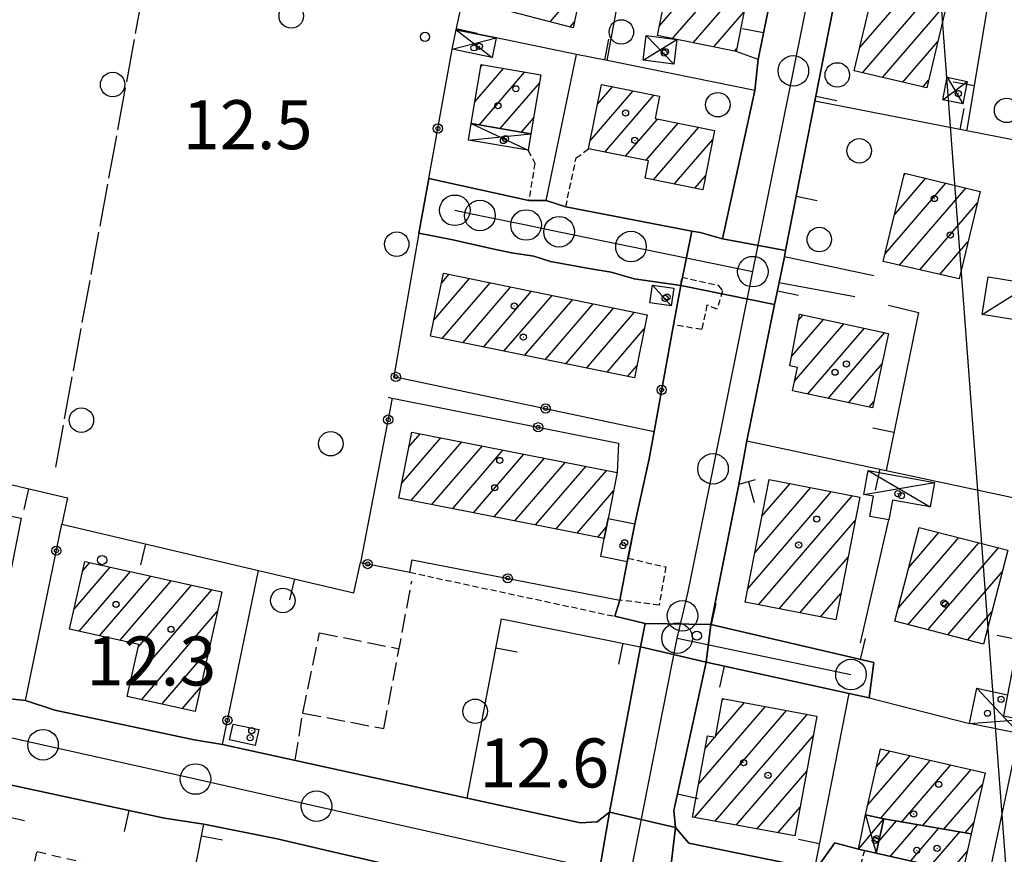
# Model space of a CAD drawing. Extents: x 1737404 to 1741714, y 5042816 to 5045945.
# Drawn here: x 1738522 to 1738682, y 5044425 to 5044562 of the extents above; entities that cross this region are included whole.
import ezdxf

# ---------------------------------------------------------------- set-up
doc = ezdxf.new("R2010")
doc.units = 0
for name, pattern in [('C', [10, 5, 5]), ('L17', [8, 7, -1]), ('L3', [1.5, 1, -0.5]), ('L6', [2.5, 1.5, -1]), ('L9', [4, 3, -1])]:
    doc.linetypes.add(name, pattern=pattern)
for name, color, linetype in [('11B2', 1, 'C'), ('11D4', 1, 'C'), ('16A1', 1, 'C'), ('17A1', 1, 'C'), ('17C3', 1, 'C'), ('17D4', 1, 'C'), ('19A1', 1, 'C'), ('19B2', 1, 'C'), ('1A1', 4, 'C'), ('1AJ36', 1, 'C'), ('1AP41', 7, 'CONTINUOUS'), ('1C3', 1, 'C'), ('1D4', 1, 'C'), ('1G7', 4, 'L6'), ('1U21', 1, 'C'), ('297', 7, 'CONTINUOUS'), ('298', 7, 'CONTINUOUS'), ('2E5', 3, 'C'), ('2L12', 1, 'L3'), ('2Q17', 4, 'L9'), ('3A1', 1, 'C'), ('3B2', 1, 'C'), ('4E5', 2, 'L17'), ('5F6', 1, 'C'), ('9A1', 2, 'C'), ('A2E5', 1, 'C'), ('A2F6', 1, 'C'), ('I2E5', 7, 'CONTINUOUS'), ('N2A1', 2, 'C'), ('N2H8', 2, 'C'), ('N2P16', 2, 'C')]:
    doc.layers.add(name, color=color, linetype=linetype)

# ---------------------------------------------------------------- blocks, each defined once
blk = doc.blocks.new('5F6')
at = {"layer": '5F6'}
blk.add_circle((0, 0), 2, dxfattribs=at)
blk = doc.blocks.new('11D4')
at = {"layer": '11D4'}
for radius in [0.5, 0.01]:
    blk.add_circle((0, 0), radius, dxfattribs=at)
blk = doc.blocks.new('1AJ36')
at = {"layer": '1AJ36'}
for radius in [0.5, 0.01]:
    blk.add_circle((0, 0), radius, dxfattribs=at)
blk = doc.blocks.new('11B2')
at = {"layer": '11B2'}
blk.add_circle((0, 0), 0.75, dxfattribs=at)
blk = doc.blocks.new('N2P16')
at = {"layer": 'N2P16'}
blk.add_circle((0, -0.00928), 2.5, dxfattribs=at)
blk = doc.blocks.new('N2H8')
at = {"layer": 'N2H8'}
blk.add_circle((0, -0.00928), 2.5, dxfattribs=at)
blk = doc.blocks.new('N2A1')
at = {"layer": 'N2A1'}
blk.add_circle((0, -0.00928), 2.5, dxfattribs=at)
blk = doc.blocks.new('19B2')
at = {"layer": '19B2'}
for centre, radius in [((0, 0), 0.75), ((0, -0.02417), 0.32738)]:
    blk.add_circle(centre, radius, dxfattribs=at)
blk = doc.blocks.new('19A1')
at = {"layer": '19A1'}
blk.add_line((0, 0), (0, 3.50512), dxfattribs=at)

msp = doc.modelspace()

# ---------------------------------------------------------------- linework, layer by layer
at = {"layer": '16A1'}
msp.add_line((1738792.219, 5042960.8249), (1738584.49661, 5045734.94002), dxfattribs=at)
at = {"layer": '17A1'}
for p, q in [((1738626.16154, 5044560.67548, -3333), (1738635.79506, 5044571.86961, -3333)), ((1738658.83824, 5044557.04809, -3333), (1738671.59478, 5044571.86972, -3333)), ((1738628.26351, 5044558.5193, -3333), (1738639.1675, 5044571.18849, -3333)), ((1738659.27225, 5044552.95286, -3333), (1738674.88503, 5044571.0942, -3333)), ((1738631.63595, 5044557.83818, -3333), (1738641.13208, 5044568.8716, -3333)), ((1738608.25524, 5044561.25709, -3333), (1738613.51764, 5044567.3714, -3333)), ((1738662.56259, 5044552.17634, -3333), (1738673.08271, 5044564.4006, -3333)), ((1738635.00924, 5044557.15913, -3333), (1738639.92199, 5044562.86718, -3333)), ((1738611.49383, 5044560.42154, -3333), (1738612.2282, 5044561.2748, -3333)), ((1738665.85192, 5044551.39974, -3333), (1738671.58485, 5044558.06074, -3333)), ((1738638.3826, 5044556.47908, -3333), (1738638.71196, 5044556.86177, -3333)), ((1738596.94999, 5044553.93314, -3333), (1738597.22492, 5044554.25258, -3333)), ((1738595.97884, 5044548.20636, -3333), (1738600.67663, 5044553.66464, -3333)), ((1738596.67672, 5044544.41771, -3333), (1738604.12933, 5044553.07678, -3333)), ((1738600.12935, 5044543.83084, -3333), (1738606.52468, 5044551.26148, -3333)), ((1738616.00588, 5044547.8026, -3333), (1738618.45995, 5044550.65394, -3333)), ((1738669.14225, 5044550.62322, -3333), (1738670.08698, 5044551.72088, -3333)), ((1738614.81339, 5044541.81755, -3333), (1738621.83977, 5044549.9814, -3333)), ((1738617.20789, 5044540.00018, -3333), (1738625.2186, 5044549.30878, -3333)), ((1738603.58205, 5044543.24298, -3333), (1738605.55914, 5044545.54013, -3333)), ((1738620.58672, 5044539.32756, -3333), (1738625.80576, 5044545.39149, -3333)), ((1738623.96561, 5044538.65395, -3333), (1738629.18466, 5044544.71787, -3333)), ((1738625.15515, 5044535.43763, -3333), (1738632.56263, 5044544.04318, -3333)), ((1738628.53589, 5044534.76616, -3333), (1738634.82606, 5044542.0746, -3333)), ((1738631.91664, 5044534.09468, -3333), (1738633.63448, 5044536.09062, -3333)), ((1738666.02805, 5044536.15056, -3333), (1738666.31221, 5044536.48072, -3333)), ((1738662.95843, 5044523.38609, -3333), (1738672.87065, 5044534.90294, -3333)), ((1738664.49328, 5044529.76783, -3333), (1738669.59139, 5044535.69233, -3333)), ((1738665.30865, 5044521.51726, -3333), (1738676.14991, 5044534.11355, -3333)), ((1738668.62112, 5044520.76647, -3333), (1738678.04438, 5044531.7152, -3333)), ((1738671.9326, 5044520.01559, -3333), (1738676.51137, 5044525.3356, -3333)), ((1738590.50865, 5044518.59078, -3333), (1738591.75136, 5044520.03467, -3333)), ((1738589.27832, 5044512.56179, -3333), (1738595.11827, 5044519.34712, -3333)), ((1738590.6247, 5044509.5277, -3333), (1738598.48517, 5044518.65957, -3333)), ((1738593.9916, 5044508.84015, -3333), (1738601.852, 5044517.97301, -3333)), ((1738597.3585, 5044508.15259, -3333), (1738605.2189, 5044517.28546, -3333)), ((1738600.72533, 5044507.46604, -3333), (1738608.58573, 5044516.5989, -3333)), ((1738604.09323, 5044506.77856, -3333), (1738611.95263, 5044515.91135, -3333)), ((1738607.46006, 5044506.092, -3333), (1738615.31946, 5044515.22479, -3333)), ((1738610.82696, 5044505.40445, -3333), (1738618.68637, 5044514.53724, -3333)), ((1738614.19379, 5044504.71789, -3333), (1738622.05427, 5044513.84976, -3333)), ((1738647.6936, 5044506.62467, -3333), (1738652.89604, 5044512.6693, -3333)), ((1738648.15621, 5044502.56267, -3333), (1738656.23896, 5044511.95387, -3333)), ((1738648.77822, 5044512.4833, -3333), (1738649.55312, 5044513.38472, -3333)), ((1738617.5607, 5044504.03034, -3333), (1738623.64782, 5044511.10395, -3333)), ((1738650.33291, 5044500.49332, -3333), (1738659.58187, 5044511.23845, -3333)), ((1738653.67583, 5044499.77789, -3333), (1738662.92472, 5044510.52402, -3333)), ((1738620.9276, 5044503.34278, -3333), (1738622.41749, 5044505.07495, -3333)), ((1738657.01775, 5044499.06239, -3333), (1738662.47582, 5044505.40295, -3333)), ((1738660.35974, 5044498.3459, -3333), (1738661.15877, 5044499.27319, -3333)), ((1738584.01781, 5044485.89123, -3333), (1738590.43245, 5044493.34538, -3333)), ((1738585.19186, 5044491.85484, -3333), (1738587.04625, 5044494.00942, -3333)), ((1738585.57546, 5044483.10262, -3333), (1738593.81973, 5044492.68041, -3333)), ((1738588.96174, 5044482.43757, -3333), (1738597.20593, 5044492.01636, -3333)), ((1738592.34801, 5044481.77253, -3333), (1738600.59213, 5044491.35231, -3333)), ((1738595.73329, 5044481.10741, -3333), (1738603.9794, 5044490.68735, -3333)), ((1738599.11957, 5044480.44237, -3333), (1738607.36561, 5044490.0233, -3333)), ((1738602.50584, 5044479.77732, -3333), (1738610.75188, 5044489.35826, -3333)), ((1738605.89205, 5044479.11328, -3333), (1738614.13809, 5044488.69421, -3333)), ((1738609.27832, 5044478.44823, -3333), (1738617.52536, 5044488.02924, -3333)), ((1738644.02537, 5044486.47953, -3333), (1738644.07511, 5044486.53841, -3333)), ((1738612.6636, 5044477.78312, -3333), (1738618.64755, 5044484.73467, -3333)), ((1738640.51876, 5044468.60893, -3333), (1738654.23941, 5044484.55071, -3333)), ((1738641.68727, 5044474.5661, -3333), (1738650.85128, 5044485.21361, -3333)), ((1738642.85578, 5044480.52328, -3333), (1738647.46323, 5044485.87551, -3333)), ((1738642.28398, 5044466.06149, -3333), (1738657.62753, 5044483.88781, -3333)), ((1738645.67211, 5044465.39859, -3333), (1738658.07623, 5044479.81073, -3333)), ((1738616.04988, 5044477.11807, -3333), (1738617.48081, 5044478.78064, -3333)), ((1738665.15309, 5044465.5777, -3333), (1738675.01635, 5044477.03873, -3333)), ((1738666.84563, 5044472.14373, -3333), (1738671.77491, 5044477.87207, -3333)), ((1738666.73656, 5044462.81909, -3333), (1738678.25778, 5044476.20539, -3333)), ((1738669.97615, 5044461.98361, -3333), (1738681.49822, 5044475.37198, -3333)), ((1738649.06023, 5044464.73569, -3333), (1738656.91418, 5044473.86105, -3333)), ((1738530.51642, 5044465.36611, -3333), (1738536.4191, 5044472.22433, -3333)), ((1738531.90727, 5044471.58162, -3333), (1738533.09932, 5044472.96556, -3333)), ((1738531.34991, 5044461.73504, -3333), (1738539.73894, 5044471.48211, -3333)), ((1738534.66976, 5044460.99281, -3333), (1738543.05972, 5044470.74096, -3333)), ((1738673.21474, 5044461.14805, -3333), (1738682.09553, 5044471.46648, -3333)), ((1738537.98953, 5044460.25159, -3333), (1738546.37949, 5044469.99973, -3333)), ((1738539.58079, 5044452.90253, -3333), (1738553.01911, 5044468.51628, -3333)), ((1738540.97356, 5044459.11918, -3333), (1738549.69934, 5044469.25751, -3333)), ((1738652.44828, 5044464.07379, -3333), (1738655.7512, 5044467.91031, -3333)), ((1738541.53152, 5044450.56956, -3333), (1738553.91165, 5044464.95381, -3333)), ((1738676.45426, 5044460.31357, -3333), (1738680.40022, 5044464.89723, -3333)), ((1738544.85037, 5044449.82726, -3333), (1738552.52725, 5044458.74581, -3333)), ((1738548.17022, 5044449.08504, -3333), (1738551.14286, 5044452.5378, -3333)), ((1738632.51064, 5044436.75247, -3333), (1738643.44233, 5044449.4538, -3333)), ((1738635.29836, 5044444.58989, -3333), (1738640.02752, 5044450.08462, -3333)), ((1738636.38384, 5044450.45059, -3333), (1738636.61172, 5044450.71536, -3333)), ((1738631.81818, 5044431.34842, -3333), (1738646.85813, 5044448.82305, -3333)), ((1738635.23305, 5044430.7166, -3333), (1738650.273, 5044448.19124, -3333)), ((1738633.59889, 5044442.61639, -3333), (1738635.17104, 5044444.44196, -3333)), ((1738638.64793, 5044430.08478, -3333), (1738651.25957, 5044444.73909, -3333)), ((1738660.15629, 5044433.3761, -3333), (1738667.07943, 5044441.41888, -3333)), ((1738661.57767, 5044439.62599, -3333), (1738663.7698, 5044442.1719, -3333)), ((1738662.26856, 5044431.22972, -3333), (1738670.38914, 5044440.66487, -3333)), ((1738665.69535, 5044430.61283, -3333), (1738673.69784, 5044439.91078, -3333)), ((1738642.06274, 5044429.45396, -3333), (1738650.1787, 5044438.88375, -3333)), ((1738669.14252, 5044430.01853, -3333), (1738677.00755, 5044439.15676, -3333)), ((1738672.58969, 5044429.42424, -3333), (1738678.8761, 5044436.72938, -3333)), ((1738645.47761, 5044428.82215, -3333), (1738649.09691, 5044433.02734, -3333)), ((1738661.90437, 5044427.33446, -3333), (1738664.8511, 5044430.75821, -3333)), ((1738663.8468, 5044424.99184, -3333), (1738668.29827, 5044430.16391, -3333)), ((1738676.03679, 5044428.83093, -3333), (1738677.45388, 5044430.47742, -3333)), ((1738667.15643, 5044424.23882, -3333), (1738671.74536, 5044429.57061, -3333)), ((1738670.46706, 5044423.48587, -3333), (1738675.19253, 5044428.97631, -3333)), ((1738673.77669, 5044422.73285, -3333), (1738676.37845, 5044425.7547, -3333))]:
    msp.add_line(p, q, dxfattribs=at)
at = {"layer": '17C3'}
for p, q in [((1738678.79952, 5044513.44767, -3333), (1738686.8367, 5044518.49212, -3333)), ((1738624.96621, 5044518.27376, -3333), (1738628.01796, 5044514.87096, -3333)), ((1738620.8688, 5044473.07039, -3333), (1738622.08651, 5044479.30803, -3333))]:
    msp.add_line(p, q, dxfattribs=at)
at = {"layer": '17D4'}
for p, q in [((1738592.24805, 5044556.78014, -3333), (1738599.4585, 5044558.62879, -3333)), ((1738592.89497, 5044559.9665, -3333), (1738598.81926, 5044555.44702, -3333)), ((1738623.96688, 5044559.03394, -3333), (1738628.45394, 5044554.35569, -3333)), ((1738623.44633, 5044555.00362, -3333), (1738628.9753, 5044558.37504, -3333)), ((1738673.11648, 5044552.20446, -3333), (1738675.65663, 5044547.89288, -3333)), ((1738672.3873, 5044548.54963, -3333), (1738676.38581, 5044551.54771, -3333)), ((1738595.37449, 5044544.6391, -3333), (1738604.66267, 5044540.28927, -3333)), ((1738594.91035, 5044541.94479, -3333), (1738605.12803, 5044542.98067, -3333)), ((1738660.21129, 5044487.98036, -3333), (1738670.33673, 5044482.07863, -3333)), ((1738659.47543, 5044484.09337, -3333), (1738671.04141, 5044486.06056, -3333)), ((1738677.93919, 5044452.42904, -3333), (1738684.89365, 5044445.04031, -3333)), ((1738676.7793, 5044446.67809, -3333), (1738685.3569, 5044447.33141, -3333)), ((1738659.79572, 5044431.78967, -3333), (1738661.49518, 5044425.52677, -3333)), ((1738658.64961, 5044426.17614, -3333), (1738662.76128, 5044431.11819, -3333))]:
    msp.add_line(p, q, dxfattribs=at)
at = {"layer": '1A1'}
for points in [[(1738613.67377, 5044568.11216, 17.99), (1738612.01941, 5044560.2864, 17.99), (1738597.53522, 5044564.02351, 17.99), (1738600.9314, 5044577.1544, 17.99), (1738614.54158, 5044574.20126, 17.99), (1738613.67377, 5044568.11216, 17.99)], [(1738641.50338, 5044570.71656, 17.99), (1738638.62495, 5044556.43004, 17.99), (1738628.9753, 5044558.37504, 17.99), (1738625.82475, 5044559.01261, 17.99), (1738628.71215, 5044573.2998, 17.99), (1738641.50338, 5044570.71656, 17.99)], [(1738661.34023, 5044574.28589, 17.35), (1738675.93548, 5044570.84693, 17.35), (1738674.56346, 5044564.68798, 17.35), (1738673.22345, 5044564.99881, 17.35), (1738669.79152, 5044550.47027, 17.35), (1738657.94712, 5044553.26581, 17.35), (1738660.58101, 5044564.44324, 17.35), (1738659.09756, 5044564.79447, 17.35), (1738661.34023, 5044574.28589, 17.35)], [(1738597.01062, 5044554.28868, 17.57), (1738606.75518, 5044552.62958, 17.57), (1738605.12803, 5044542.98067, 17.57), (1738595.37449, 5044544.6391, 17.57), (1738597.01062, 5044554.28868, 17.57)], [(1738616.6458, 5044551.01551, 18.03), (1738626.12667, 5044549.12807, 18.03), (1738625.3975, 5044545.47324, 18.03), (1738635.11695, 5044543.53346, 18.03), (1738633.18605, 5044533.84275, 18.03), (1738623.76253, 5044535.71443, 18.03), (1738624.3311, 5044538.58103, 18.03), (1738614.5559, 5044540.52867, 18.03), (1738616.6458, 5044551.01551, 18.03)], [(1738678.48545, 5044533.55235, 18.5), (1738675.06245, 5044519.30628, 18.5), (1738662.65319, 5044522.1187, 18.5), (1738666.11817, 5044536.52736, 18.5), (1738678.48545, 5044533.55235, 18.5)], [(1738624.12263, 5044513.428, 20.19), (1738622.01929, 5044503.12067, 20.19), (1738588.73758, 5044509.91289, 20.19), (1738590.84092, 5044520.22022, 20.19), (1738624.12263, 5044513.428, 20.19)], [(1738648.96815, 5044513.5094, 17.71), (1738663.54748, 5044510.39014, 17.71), (1738660.93252, 5044498.22332, 17.71), (1738657.39694, 5044498.98048, 17.71), (1738647.82674, 5044501.02971, 17.71), (1738648.64062, 5044504.81223, 17.71), (1738647.40665, 5044505.07283, 17.71), (1738648.96815, 5044513.5094, 17.71)], [(1738585.66918, 5044494.27937, 19.04), (1738619.22506, 5044487.69621, 19.04), (1738617.75297, 5044480.15486, 19.04), (1738617.11046, 5044476.90967, 19.04), (1738583.547, 5044483.50029, 19.04), (1738585.66918, 5044494.27937, 19.04)], [(1738658.82742, 5044483.65374, 17.55), (1738654.90716, 5044463.59302, 17.55), (1738640.10295, 5044466.48785, 17.55), (1738644.03746, 5044486.54562, 17.55), (1738658.82742, 5044483.65374, 17.55)], [(1738521.86926, 5044480.18654, 19.83), (1738517.18471, 5044456.73917, 19.83), (1738504.19573, 5044459.3387, 19.83), (1738508.88049, 5044482.78307, 19.83), (1738521.86926, 5044480.18654, 19.83)], [(1738664.58409, 5044463.37295, 18.71), (1738668.53662, 5044478.70363, 18.71), (1738683.00444, 5044474.98434, 18.71), (1738679.04453, 5044459.64507, 18.71), (1738664.58409, 5044463.37295, 18.71)], [(1738554.62549, 5044468.15721, 21.19), (1738550.26818, 5044448.61636, 21.19), (1738539.17659, 5044451.09522, 21.19), (1738541.07279, 5044459.56185, 21.19), (1738529.78225, 5044462.08598, 21.19), (1738532.25991, 5044473.15341, 21.19), (1738554.62549, 5044468.15721, 21.19)], [(1738651.84409, 5044447.90172, 20.61), (1738648.22637, 5044428.31395, 20.61), (1738631.51824, 5044431.40318, 20.61), (1738633.97981, 5044444.66766, 20.61), (1738635.26773, 5044444.42313, 20.61), (1738636.43883, 5044450.74754, 20.61), (1738651.84409, 5044447.90172, 20.61)], [(1738677.0396, 5044428.65732, 20.63), (1738662.76128, 5044431.11819, 20.63), (1738659.79572, 5044431.78967, 20.63), (1738662.23635, 5044442.5214, 20.63), (1738679.30919, 5044438.63313, 20.63), (1738677.0396, 5044428.65732, 20.63)], [(1738677.0396, 5044428.65732, 19.03), (1738675.59465, 5044422.32042, 19.03), (1738674.7347, 5044422.51476, 19.03), (1738661.49518, 5044425.52677, 19.03), (1738662.76128, 5044431.11819, 19.03), (1738677.0396, 5044428.65732, 19.03)]]:
    msp.add_polyline3d(points, close=True, dxfattribs=at)
at = {"layer": '1AP41'}
for points in [[(1738647.67618, 5044582.02962, 11.965), (1738642.265, 5044555.10808, 11.985), (1738641.67353, 5044550.02949, 11.99), (1738636.44095, 5044525.85209, 12.023), (1738632.75496, 5044526.83666, 12.02), (1738631.43523, 5044527.09084, 12.008), (1738610.8142, 5044531.07442, 12.75), (1738607.62594, 5044532.1083, 12.386), (1738604.76731, 5044532.10183, 12.07), (1738588.44529, 5044535.68627, 12.01), (1738586.82061, 5044526.72751, 12.06), (1738592.39219, 5044525.6595, 12.073), (1738598.85486, 5044524.20893, 12.089), (1738601.96063, 5044523.53994, 12.097), (1738605.61965, 5044523.02268, 12.237), (1738608.31885, 5044522.13169, 12.505), (1738614.91932, 5044520.93012, 12.581), (1738618.2568, 5044520.40784, 12.621), (1738622.01313, 5044519.31421, 12.655), (1738629.60116, 5044518.20966, 12.62), (1738628.42873, 5044511.79589, 12.633), (1738625.25051, 5044494.38812, 12.164), (1738624.43587, 5044489.89253, 12.042), (1738622.08651, 5044479.30803, 11.888), (1738620.98829, 5044473.67102, 11.79), (1738620.8688, 5044473.07039, 11.81), (1738619.65847, 5044466.84132, 12.01), (1738618.83169, 5044464.18203, 12.01), (1738623.76793, 5044463.02733, 12.01), (1738623.0501, 5044459.22091, 12.01), (1738617.94139, 5044432.22376, 12.01), (1738615.95294, 5044430.6408, 12.01), (1738613.2414, 5044430.43776, 12.06), (1738594.72971, 5044434.49707, 12.069), (1738554.75027, 5044443.26783, 12.09), (1738550.10999, 5044444.03253, 12.096), (1738527.36395, 5044448.85985, 11.977), (1738522.56214, 5044450.41573, 11.931), (1738518.50811, 5044450.89138, 11.894)], [(1738646.67388, 5044423.93559, 12.253), (1738630.93526, 5044427.14856, 12.138), (1738628.74859, 5044429.67246, 12.1), (1738628.45083, 5044432.49725, 12.071), (1738633.73881, 5044456.67177, 12.505), (1738657.07662, 5044451.57586, 12.11), (1738660.35027, 5044450.86127, 12.11), (1738661.10915, 5044456.63734, 12.11), (1738634.5362, 5044462.87092, 12.574), (1738639.06975, 5044485.72336, 12.074), (1738639.92533, 5044490.10068, 12.071), (1738640.37716, 5044492.85223, 12.069), (1738644.91629, 5044515.09436, 12.012), (1738645.65069, 5044518.67938, 12.005), (1738646.5271, 5044522.88577, 12.045), (1738646.72467, 5044523.90342, 12.046), (1738651.48835, 5044548.2894, 11.96), (1738657.80579, 5044580.37128, 11.986)], [(1738674.7347, 5044422.51476, 12), (1738661.49518, 5044425.52677, 12.11), (1738659.59834, 5044425.96137, 12.13), (1738658.64961, 5044426.17614, 12.113), (1738654.77332, 5044427.19761, 12.05), (1738651.3856, 5044422.43112, 12.134)]]:
    msp.add_polyline3d(points, dxfattribs=at)
at = {"layer": '1C3'}
for points in [[(1738686.8367, 5044518.49212, 14.632), (1738685.82651, 5044512.30912, 14.632), (1738678.79952, 5044513.44767, 14.632), (1738679.80883, 5044519.64264, 14.632), (1738686.8367, 5044518.49212, 14.632)], [(1738624.96621, 5044518.27376, 15.181), (1738628.44423, 5044517.763, 15.181), (1738628.01796, 5044514.87096, 15.181), (1738624.53987, 5044515.38271, 15.181), (1738624.96621, 5044518.27376, 15.181)], [(1738617.75297, 5044480.15486, 14.781), (1738622.08651, 5044479.30803, 14.781), (1738620.98829, 5044473.67102, 14.781), (1738620.8688, 5044473.07039, 14.781), (1738616.52639, 5044473.92859, 14.781), (1738617.11046, 5044476.90967, 14.781), (1738617.75297, 5044480.15486, 14.781)]]:
    msp.add_polyline3d(points, close=True, dxfattribs=at)
at = {"layer": '1D4'}
for points in [[(1738592.89497, 5044559.9665, 15.12), (1738599.4585, 5044558.62879, 15.12), (1738598.81926, 5044555.44702, 15.12), (1738592.24805, 5044556.78014, 15.12), (1738592.89497, 5044559.9665, 15.12)], [(1738628.9753, 5044558.37504, 14.271), (1738628.45394, 5044554.35569, 14.271), (1738623.44633, 5044555.00362, 14.271), (1738623.96688, 5044559.03394, 14.271), (1738628.9753, 5044558.37504, 14.271)], [(1738673.11648, 5044552.20446, 14.375), (1738676.38581, 5044551.54771, 14.375), (1738675.65663, 5044547.89288, 14.375), (1738672.3873, 5044548.54963, 14.375), (1738673.11648, 5044552.20446, 14.375)], [(1738595.37449, 5044544.6391, 15.545), (1738605.12803, 5044542.98067, 15.545), (1738604.66267, 5044540.28927, 15.545), (1738594.91035, 5044541.94479, 15.545), (1738595.37449, 5044544.6391, 15.545)], [(1738660.21129, 5044487.98036, 14.699), (1738671.04141, 5044486.06056, 14.699), (1738670.33673, 5044482.07863, 14.699), (1738664.17553, 5044483.1727, 14.699), (1738663.60871, 5044479.96125, 14.699), (1738660.50467, 5044480.50001, 14.699), (1738661.09508, 5044483.81151, 14.699), (1738659.47543, 5044484.09337, 14.699), (1738660.21129, 5044487.98036, 14.699)], [(1738677.93919, 5044452.42904, 14.4), (1738682.97842, 5044451.3723, 14.4), (1738682.28644, 5044447.94389, 14.4), (1738685.3569, 5044447.33141, 14.4), (1738684.89365, 5044445.04031, 14.4), (1738676.7793, 5044446.67809, 14.4), (1738677.93919, 5044452.42904, 14.4)], [(1738661.49518, 5044425.52677, 17.046), (1738659.59834, 5044425.96137, 17.046), (1738658.64961, 5044426.17614, 17.046), (1738659.79572, 5044431.78967, 17.046), (1738662.76128, 5044431.11819, 17.046), (1738661.49518, 5044425.52677, 17.046)]]:
    msp.add_polyline3d(points, close=True, dxfattribs=at)
at = {"layer": '1G7'}
msp.add_polyline3d([(1738524.47114, 5044425.76527, 15.004), (1738544.79864, 5044421.00053, 15.004), (1738542.1564, 5044409.72021, 15.004), (1738521.82093, 5044414.48435, 15.004), (1738524.47114, 5044425.76527, 15.004)], close=True, dxfattribs=at)
at = {"layer": '1U21'}
msp.add_polyline3d([(1738556.49084, 5044446.59424, 14.411), (1738560.68059, 5044445.6855, 14.411), (1738560.11569, 5044443.07791, 14.411), (1738555.92593, 5044443.98666, 14.411), (1738556.49084, 5044446.59424, 14.411)], close=True, dxfattribs=at)
at = {"layer": '297'}
for points in [[(1738631.43523, 5044527.09084, 12.008), (1738632.75496, 5044526.83666, 12.02), (1738636.44095, 5044525.85209, 12.023), (1738646.72467, 5044523.90342, 12.046), (1738646.5271, 5044522.88577, 12.045), (1738645.65069, 5044518.67938, 12.005), (1738644.91629, 5044515.09436, 12.012), (1738629.60116, 5044518.20966, 12.62), (1738631.43523, 5044527.09084, 12.008)], [(1738623.76793, 5044463.02733, 12.01), (1738634.5362, 5044462.87092, 12.574), (1738633.73881, 5044456.67177, 12.505), (1738623.0501, 5044459.22091, 12.01), (1738623.76793, 5044463.02733, 12.01)], [(1738617.94139, 5044432.22376, 12.01), (1738628.74859, 5044429.67246, 12.1), (1738626.87045, 5044414.05385, 12.216), (1738626.06983, 5044414.23258, 12.208), (1738625.26914, 5044414.4123, 12.201), (1738615.22385, 5044416.41795, 12.11), (1738617.94139, 5044432.22376, 12.01)]]:
    msp.add_polyline3d(points, close=True, dxfattribs=at)
at = {"layer": '298'}
for points in [[(1738647.67618, 5044582.02962, 11.965), (1738657.80579, 5044580.37128, 11.986), (1738651.48835, 5044548.2894, 11.96), (1738646.72467, 5044523.90342, 12.046), (1738636.44095, 5044525.85209, 12.023), (1738641.67353, 5044550.02949, 11.99), (1738642.265, 5044555.10808, 11.985), (1738647.67618, 5044582.02962, 11.965)], [(1738588.44529, 5044535.68627, 12.01), (1738604.76731, 5044532.10183, 12.07), (1738607.62594, 5044532.1083, 12.386), (1738610.8142, 5044531.07442, 12.75), (1738631.43523, 5044527.09084, 12.008), (1738629.60116, 5044518.20966, 12.62), (1738622.01313, 5044519.31421, 12.655), (1738618.2568, 5044520.40784, 12.621), (1738614.91932, 5044520.93012, 12.581), (1738608.31885, 5044522.13169, 12.505), (1738605.61965, 5044523.02268, 12.237), (1738601.96063, 5044523.53994, 12.097), (1738598.85486, 5044524.20893, 12.089), (1738592.39219, 5044525.6595, 12.073), (1738586.82061, 5044526.72751, 12.06), (1738588.44529, 5044535.68627, 12.01)], [(1738629.60116, 5044518.20966, 12.62), (1738644.91629, 5044515.09436, 12.012), (1738640.37716, 5044492.85223, 12.069), (1738639.92533, 5044490.10068, 12.071), (1738639.06975, 5044485.72336, 12.074), (1738634.5362, 5044462.87092, 12.574), (1738623.76793, 5044463.02733, 12.01), (1738618.83169, 5044464.18203, 12.01), (1738619.65847, 5044466.84132, 12.01), (1738620.8688, 5044473.07039, 11.81), (1738620.98829, 5044473.67102, 11.79), (1738622.08651, 5044479.30803, 11.888), (1738624.43587, 5044489.89253, 12.042), (1738625.25051, 5044494.38812, 12.164), (1738628.42873, 5044511.79589, 12.633), (1738629.60116, 5044518.20966, 12.62)], [(1738634.5362, 5044462.87092, 12.574), (1738661.10915, 5044456.63734, 12.11), (1738660.35027, 5044450.86127, 12.11), (1738657.07662, 5044451.57586, 12.11), (1738633.73881, 5044456.67177, 12.505), (1738634.5362, 5044462.87092, 12.574)], [(1738623.0501, 5044459.22091, 12.01), (1738633.73881, 5044456.67177, 12.505), (1738628.45083, 5044432.49725, 12.071), (1738628.74859, 5044429.67246, 12.1), (1738617.94139, 5044432.22376, 12.01), (1738623.0501, 5044459.22091, 12.01)], [(1738628.74859, 5044429.67246, 12.1), (1738630.93526, 5044427.14856, 12.138), (1738646.67388, 5044423.93559, 12.253), (1738651.3856, 5044422.43112, 12.134), (1738654.77332, 5044427.19761, 12.05), (1738658.64961, 5044426.17614, 12.113), (1738659.59834, 5044425.96137, 12.13), (1738661.49518, 5044425.52677, 12.11), (1738674.7347, 5044422.51476, 12), (1738675.59465, 5044422.32042, 12.011), (1738679.77534, 5044420.79625, 12.084), (1738678.86727, 5044416.49021, 12.173), (1738701.31568, 5044411.66064, 12.234), (1738703.77599, 5044411.24115, 12.217), (1738700.69174, 5044398.12258, 12.473), (1738698.93691, 5044398.53572, 12.491), (1738697.14657, 5044398.91412, 12.51), (1738648.97482, 5044409.10425, 12.42), (1738637.92264, 5044411.57905, 12.318), (1738626.87045, 5044414.05385, 12.216), (1738628.74859, 5044429.67246, 12.1)]]:
    msp.add_polyline3d(points, close=True, dxfattribs=at)
msp.add_polyline3d([(1738518.50811, 5044450.89138, 11.894), (1738522.56214, 5044450.41573, 11.931), (1738527.36395, 5044448.85985, 11.977), (1738550.10999, 5044444.03253, 12.096), (1738554.75027, 5044443.26783, 12.09), (1738594.72971, 5044434.49707, 12.069), (1738613.2414, 5044430.43776, 12.06), (1738615.95294, 5044430.6408, 12.01), (1738617.94139, 5044432.22376, 12.01), (1738615.22385, 5044416.41795, 12.11), (1738583.59294, 5044423.23553, 12.3), (1738572.2901, 5044425.81692, 12.252), (1738563.67671, 5044427.85156, 12.215), (1738551.69179, 5044430.22041, 12.193), (1738545.26914, 5044431.24375, 12.189), (1738520.07518, 5044436.65997, 12.024)], dxfattribs=at)
at = {"layer": '2E5'}
msp.add_line((1738586.82061, 5044526.72751, 12.06), (1738588.44529, 5044535.68627, 12.01), dxfattribs=at)
msp.add_polyline3d([(1738554.75027, 5044443.26783, 12.09), (1738594.72971, 5044434.49707, 12.069), (1738613.2414, 5044430.43776, 12.06), (1738615.95294, 5044430.6408, 12.01), (1738617.94139, 5044432.22376, 12.01), (1738623.0501, 5044459.22091, 12.01), (1738623.76793, 5044463.02733, 12.01), (1738618.83169, 5044464.18203, 12.01)], dxfattribs=at)
at = {"layer": '2L12'}
msp.add_line((1738585.33288, 5044471.36918, 11.8), (1738618.83169, 5044464.18203, 12.01), dxfattribs=at)
for points in [[(1738604.66267, 5044540.28927, 12.17), (1738605.79322, 5044538.16867, 12.12), (1738604.76731, 5044532.10183, 12.07)], [(1738610.8142, 5044531.07442, 12.75), (1738612.51385, 5044539.03194, 12.17), (1738614.5559, 5044540.52867, 12.17)], [(1738629.60116, 5044518.20966, 12.62), (1738629.74892, 5044519.5846, 12.03), (1738635.71846, 5044518.2375, 12.03), (1738636.42937, 5044517.31497, 11.98), (1738635.51636, 5044514.34736, 12.03), (1738633.88247, 5044515.02027, 11.98), (1738633.02304, 5044511.01572, 12.03), (1738628.42873, 5044511.79589, 12.633)], [(1738620.98829, 5044473.67102, 11.79), (1738627.1673, 5044472.24534, 12.06), (1738626.06019, 5044466.00394, 11.91), (1738619.65847, 5044466.84132, 12.01)], [(1738659.59834, 5044425.96137, 12.13), (1738658.26696, 5044420.93368, 11.95), (1738673.52145, 5044417.57012, 12.14), (1738674.7347, 5044422.51476, 12)]]:
    msp.add_polyline3d(points, dxfattribs=at)
at = {"layer": '2Q17'}
for points in [[(1738566.61828, 5044440.66559, 11.98), (1738567.86601, 5044448.3907, 11.98), (1738581.11704, 5044445.84088, 11.98), (1738585.6904, 5044469.94282, 11.75)], [(1738567.86601, 5044448.3907, 11.98), (1738570.59063, 5044461.49035, 11.98), (1738583.59678, 5044458.87606, 11.856)]]:
    msp.add_polyline3d(points, dxfattribs=at)
at = {"layer": '3A1'}
for p, q in [((1738617.59066, 5044554.9372, 12.026), (1738623.32437, 5044586.24327, 11.896)), ((1738676.35261, 5044543.62071, 12.098), (1738681.67677, 5044575.46775, 12.049)), ((1738651.3856, 5044422.43112, 12.134), (1738657.07662, 5044451.57586, 12.11)), ((1738527.36395, 5044448.85985, 11.977), (1738550.10999, 5044444.03253, 12.096)), ((1738654.77332, 5044427.19761, 12.05), (1738658.64961, 5044426.17614, 12.113))]:
    msp.add_line(p, q, dxfattribs=at)
for points in [[(1738641.67353, 5044550.02949, 11.99), (1738617.59066, 5044554.9372, 12.026), (1738612.57836, 5044555.95583, 12.005), (1738599.4585, 5044558.62879, 12.334), (1738592.89497, 5044559.9665, 12.566), (1738595.18291, 5044570.52734, 12.545), (1738599.57625, 5044590.75184, 12.604), (1738616.72395, 5044587.3235, 12.09), (1738616.35952, 5044585.07891, 12.057)], [(1738621.78684, 5044584.58476, 11.905), (1738623.32437, 5044586.24327, 11.896), (1738647.67618, 5044582.02962, 11.965), (1738642.265, 5044555.10808, 11.985), (1738638.62495, 5044556.43004, 11.995)], [(1738699.74958, 5044538.87323, 12.124), (1738651.48835, 5044548.2894, 11.96), (1738657.80579, 5044580.37128, 11.986), (1738659.89905, 5044579.77789, 11.987), (1738661.99231, 5044579.1845, 11.987), (1738663.40117, 5044578.78457, 11.989), (1738663.75727, 5044577.37716, 11.984)], [(1738661.13503, 5044519.79975, 12.049), (1738646.5271, 5044522.88577, 12.045), (1738646.72467, 5044523.90342, 12.046), (1738651.48835, 5044548.2894, 11.96)], [(1738640.37716, 5044492.85223, 12.069), (1738644.91629, 5044515.09436, 12.012), (1738645.65069, 5044518.67938, 12.005), (1738658.01172, 5044516.40389, 12.048)], [(1738663.54778, 5044514.99325, 12.069), (1738668.42553, 5044513.776, 12.08), (1738663.14772, 5044487.99265, 12.184)], [(1738474.41005, 5044496.45105, 12.227), (1738504.55487, 5044489.37681, 12.055), (1738529.46095, 5044483.5329, 12.278), (1738528.50001, 5044479.20987, 12.195), (1738560.62231, 5044471.66895, 12.043), (1738576.18223, 5044468.0164, 11.902), (1738577.27839, 5044472.94424, 11.873)], [(1738639.92533, 5044490.10068, 12.071), (1738640.37716, 5044492.85223, 12.069), (1738663.14772, 5044487.99265, 12.184), (1738688.97676, 5044482.47958, 12.135), (1738685.889, 5044466.48858, 12.116), (1738682.97842, 5044451.3723, 12.218)], [(1738641.73224, 5044486.47429, 12.08), (1738639.06975, 5044485.72336, 12.074), (1738634.5362, 5044462.87092, 12.574), (1738661.10915, 5044456.63734, 12.11), (1738660.35027, 5044450.86127, 12.11), (1738676.7793, 5044446.67809, 12.186)], [(1738594.72971, 5044434.49707, 12.069), (1738600.31066, 5044463.75891, 11.891), (1738623.0501, 5044459.22091, 12.01)], [(1738646.67388, 5044423.93559, 12.253), (1738630.93526, 5044427.14856, 12.138), (1738628.74859, 5044429.67246, 12.1), (1738628.45083, 5044432.49725, 12.071), (1738633.73881, 5044456.67177, 12.505), (1738657.07662, 5044451.57586, 12.11), (1738660.35027, 5044450.86127, 12.11)], [(1738711.04506, 5044435.74454, 12.86), (1738709.75342, 5044427.66815, 12.541), (1738711.17302, 5044427.33921, 12.55), (1738708.86853, 5044416.57054, 12.13), (1738707.51296, 5044416.88822, 12.125), (1738706.86729, 5044413.79221, 12.139), (1738705.53665, 5044411.99575, 12.186), (1738703.77599, 5044411.24115, 12.217), (1738701.31568, 5044411.66064, 12.234), (1738678.86727, 5044416.49021, 12.173), (1738679.77534, 5044420.79625, 12.084), (1738684.89365, 5044445.04031, 12.193)], [(1738572.2901, 5044425.81692, 12.252), (1738583.59294, 5044423.23553, 12.3), (1738578.29622, 5044396.87417, 10.953), (1738546.54859, 5044403.80436, 11.75), (1738514.54477, 5044410.79458, 12.066), (1738520.07518, 5044436.65997, 12.024), (1738545.26914, 5044431.24375, 12.189)], [(1738546.54859, 5044403.80436, 11.75), (1738551.69179, 5044430.22041, 12.193), (1738563.67671, 5044427.85156, 12.215)]]:
    msp.add_polyline3d(points, dxfattribs=at)
at = {"layer": '3B2'}
for p, q in [((1738607.62594, 5044532.1083, 12.386), (1738612.57836, 5044555.95583, 12.005)), ((1738636.44095, 5044525.85209, 12.023), (1738641.67353, 5044550.02949, 11.99)), ((1738586.82061, 5044526.72751, 12.06), (1738592.39219, 5044525.6595, 12.073)), ((1738598.85486, 5044524.20893, 12.089), (1738601.96063, 5044523.53994, 12.097)), ((1738605.61965, 5044523.02268, 12.237), (1738608.31885, 5044522.13169, 12.505)), ((1738614.91932, 5044520.93012, 12.581), (1738618.2568, 5044520.40784, 12.621)), ((1738658.95647, 5044459.84572, 12.11), (1738663.60871, 5044479.96125, 12.178)), ((1738522.56214, 5044450.41573, 11.931), (1738528.50001, 5044479.20987, 12.195)), ((1738554.75027, 5044443.26783, 12.09), (1738560.62231, 5044471.66895, 12.043))]:
    msp.add_line(p, q, dxfattribs=at)
for points in [[(1738604.76731, 5044532.10183, 12.07), (1738588.44529, 5044535.68627, 12.01), (1738592.24805, 5044556.78014, 12.476)], [(1738610.8142, 5044531.07442, 12.75), (1738631.43523, 5044527.09084, 12.008), (1738632.75496, 5044526.83666, 12.02)], [(1738586.82061, 5044526.72751, 12.06), (1738582.73371, 5044503.34794, 11.975), (1738625.25051, 5044494.38812, 12.164), (1738628.42873, 5044511.79589, 12.633), (1738629.60116, 5044518.20966, 12.62), (1738622.01313, 5044519.31421, 12.655)], [(1738582.48238, 5044499.80712, 11.959), (1738577.27839, 5044472.94424, 11.873), (1738585.33288, 5044471.36918, 11.8), (1738585.73459, 5044473.42401, 11.813), (1738619.65847, 5044466.84132, 12.01), (1738620.8688, 5044473.07039, 11.81)], [(1738581.78991, 5044499.94781, 11.965), (1738582.48238, 5044499.80712, 11.959), (1738619.42585, 5044492.4477, 12.127), (1738619.22506, 5044487.69621, 12.039)]]:
    msp.add_polyline3d(points, dxfattribs=at)
at = {"layer": '4E5'}
msp.add_line((1738527.51143, 5044488.54156, 12.294), (1738547.36507, 5044596.20076, 11.972), dxfattribs=at)
at = {"layer": '9A1'}
msp.add_polyline3d([(1738617.75297, 5044480.15486, 11.895), (1738622.08651, 5044479.30803, 11.888), (1738624.43587, 5044489.89253, 12.042)], dxfattribs=at)
at = {"layer": 'A2E5'}
msp.add_line((1738621.31567, 5044421.68778), (1738629.00138, 5044460.62226), dxfattribs=at)
at = {"layer": 'A2E5', "flags": 128}
for points in [[(1738641.37921, 5044520.47855), (1738647.98864, 5044553.26823), (1738654.59807, 5044586.05792)], [(1738592.69615, 5044530.49293), (1738596.80282, 5044529.64917), (1738604.33809, 5044528.0974), (1738609.7249, 5044526.99249), (1738621.46988, 5044524.57359), (1738641.37921, 5044520.47855)], [(1738629.00138, 5044460.62226), (1738629.87874, 5044464.28017), (1738630.76379, 5044467.94265), (1738634.86752, 5044488.27183), (1738641.37921, 5044520.47855)], [(1738393.51312, 5044472.84362), (1738422.92568, 5044466.24005), (1738428.56855, 5044464.96978), (1738448.179, 5044460.56655), (1738464.95383, 5044456.80039), (1738472.65065, 5044455.07319), (1738494.47781, 5044450.16905), (1738500.38242, 5044448.84517), (1738518.9494, 5044444.67668), (1738525.44395, 5044443.21546), (1738550.3543, 5044437.62256), (1738570.11688, 5044433.18357), (1738621.31567, 5044421.68778)]]:
    msp.add_lwpolyline(points, dxfattribs=at)
at = {"layer": 'A2F6'}
msp.add_line((1738629.00138, 5044460.62226), (1738657.40137, 5044454.67191), dxfattribs=at)
at = {"layer": 'I2E5'}
for points in [[(1738636.44095, 5044525.85209, 12.023), (1738641.67353, 5044550.02949, 11.99), (1738642.265, 5044555.10808, 11.985), (1738647.67618, 5044582.02962, 11.965)], [(1738646.72467, 5044523.90342, 12.046), (1738651.48835, 5044548.2894, 11.96), (1738657.80579, 5044580.37128, 11.986)], [(1738588.44529, 5044535.68627, 12.01), (1738604.76731, 5044532.10183, 12.07), (1738607.62594, 5044532.1083, 12.386), (1738610.8142, 5044531.07442, 12.75), (1738631.43523, 5044527.09084, 12.008)], [(1738586.82061, 5044526.72751, 12.06), (1738592.39219, 5044525.6595, 12.073), (1738598.85486, 5044524.20893, 12.089), (1738601.96063, 5044523.53994, 12.097), (1738605.61965, 5044523.02268, 12.237), (1738608.31885, 5044522.13169, 12.505), (1738614.91932, 5044520.93012, 12.581), (1738618.2568, 5044520.40784, 12.621), (1738622.01313, 5044519.31421, 12.655), (1738629.60116, 5044518.20966, 12.62)], [(1738631.43523, 5044527.09084, 12.008), (1738632.75496, 5044526.83666, 12.02), (1738636.44095, 5044525.85209, 12.023)], [(1738644.91629, 5044515.09436, 12.012), (1738645.65069, 5044518.67938, 12.005), (1738646.5271, 5044522.88577, 12.045), (1738646.72467, 5044523.90342, 12.046)], [(1738618.83169, 5044464.18203, 12.01), (1738619.65847, 5044466.84132, 12.01), (1738620.8688, 5044473.07039, 11.81), (1738620.98829, 5044473.67102, 11.79), (1738622.08651, 5044479.30803, 11.888), (1738624.43587, 5044489.89253, 12.042), (1738625.25051, 5044494.38812, 12.164), (1738628.42873, 5044511.79589, 12.633), (1738629.60116, 5044518.20966, 12.62)], [(1738634.5362, 5044462.87092, 12.574), (1738639.06975, 5044485.72336, 12.074), (1738639.92533, 5044490.10068, 12.071), (1738640.37716, 5044492.85223, 12.069), (1738644.91629, 5044515.09436, 12.012)], [(1738401.63627, 5044479.25737, 11.452), (1738402.30116, 5044477.16808, 11.492), (1738403.22851, 5044475.56477, 11.527), (1738421.52063, 5044471.61138, 12.04), (1738426.29181, 5044470.46438, 11.933), (1738431.63945, 5044474.70371, 11.926), (1738453.1618, 5044469.87904, 11.551), (1738451.97359, 5044465.13585, 11.464), (1738472.17645, 5044460.68271, 11.771), (1738477.12053, 5044459.83848, 11.769), (1738491.77235, 5044456.47394, 11.773), (1738496.68595, 5044455.31353, 11.774), (1738518.50811, 5044450.89138, 11.894), (1738522.56214, 5044450.41573, 11.931), (1738527.36395, 5044448.85985, 11.977), (1738550.10999, 5044444.03253, 12.096), (1738554.75027, 5044443.26783, 12.09)], [(1738398.12363, 5044463.16842, 11.095), (1738444.44234, 5044453.02714, 12.19), (1738449.55128, 5044451.97663, 12.089), (1738460.3077, 5044449.58098, 11.877), (1738470.81363, 5044447.38319, 11.83), (1738481.93239, 5044444.95651, 11.833), (1738492.8374, 5044442.57199, 11.835), (1738503.90926, 5044440.46371, 11.854), (1738515.15097, 5044437.65412, 11.974), (1738520.07518, 5044436.65997, 12.024), (1738545.26914, 5044431.24375, 12.189), (1738551.69179, 5044430.22041, 12.193), (1738563.67671, 5044427.85156, 12.215), (1738572.2901, 5044425.81692, 12.252), (1738583.59294, 5044423.23553, 12.3)], [(1738634.5362, 5044462.87092, 12.574), (1738661.10915, 5044456.63734, 12.11), (1738660.35027, 5044450.86127, 12.11), (1738657.07662, 5044451.57586, 12.11), (1738633.73881, 5044456.67177, 12.505)], [(1738628.74859, 5044429.67246, 12.1), (1738628.45083, 5044432.49725, 12.071), (1738633.73881, 5044456.67177, 12.505)], [(1738628.74859, 5044429.67246, 12.1), (1738630.93526, 5044427.14856, 12.138), (1738646.67388, 5044423.93559, 12.253), (1738651.3856, 5044422.43112, 12.134), (1738654.77332, 5044427.19761, 12.05), (1738658.64961, 5044426.17614, 12.113), (1738659.59834, 5044425.96137, 12.13), (1738661.49518, 5044425.52677, 12.11), (1738674.7347, 5044422.51476, 12), (1738675.59465, 5044422.32042, 12.011), (1738679.77534, 5044420.79625, 12.084), (1738678.86727, 5044416.49021, 12.173), (1738701.31568, 5044411.66064, 12.234), (1738703.77599, 5044411.24115, 12.217)]]:
    msp.add_polyline3d(points, dxfattribs=at)

# ---------------------------------------------------------------- block references
at = {"layer": '11B2'}
for p in [(1738587.83347, 5044558.8163, 12.49), (1738535.09511, 5044473.36571, 12.29), (1738632.23134, 5044461.01355, 12.65)]:
    msp.add_blockref('11B2', p, dxfattribs=at)
at = {"layer": '11D4'}
for p in [(1738596.70194, 5044557.25907, 15.12), (1738626.89142, 5044556.1782, 14.271), (1738602.66537, 5044550.32866, 17.57), (1738674.94477, 5044549.55144, 14.375), (1738620.58254, 5044546.37427, 18.03), (1738600.64242, 5044541.88061, 15.545), (1738671.01118, 5044532.40099, 18.5), (1738602.4072, 5044514.85762, 20.19), (1738627.03963, 5044516.11043, 15.181), (1738656.65989, 5044505.38163, 17.71), (1738600.0414, 5044489.64033, 19.04), (1738665.6503, 5044483.87481, 14.699), (1738651.81805, 5044480.05714, 17.55), (1738620.13861, 5044475.71037, 14.781), (1738537.38418, 5044466.12607, 21.19), (1738672.81372, 5044466.15534, 18.71), (1738679.69479, 5044448.34953, 14.4), (1738559.27536, 5044444.36282, 14.411), (1738639.85557, 5044440.2739, 20.61), (1738671.73535, 5044436.72218, 20.63), (1738661.37204, 5044427.58643, 17.046), (1738671.46627, 5044426.29346, 19.03)]:
    msp.add_blockref('11D4', p, dxfattribs=at)
at = {"layer": '19A1'}
for p, rotation in [((1738592.94189, 5044560.18362, -3333), 257.772), ((1738643.13893, 5044559.45469, -3333), 78.632), ((1738617.17619, 5044555.02149, -3333), 348.502), ((1738677.55429, 5044550.80886, -3333), 80.512), ((1738651.64801, 5044549.10364, -3333), 258.852), ((1738675.21138, 5044543.66061, -3333), 348.962), ((1738648.45655, 5044532.76992, -3333), 258.942), ((1738645.37831, 5044517.34826, -3333), 258.412), ((1738664.42022, 5044494.20833, -3333), 78.432), ((1738662.09906, 5044488.21599, -3333), 167.952), ((1738640.64109, 5044486.16695, -3333), 195.7720000000001), ((1738523.09026, 5044485.02746, -3333), 166.792), ((1738542.15821, 5044476.00359, -3333), 166.792), ((1738566.49798, 5044470.28975, -3333), 166.792), ((1738634.60466, 5044462.85399, -3333), 346.792), ((1738658.94508, 5044457.1452, -3333), 346.802), ((1738684.71064, 5044460.3682, -3333), 79.102), ((1738599.4133, 5044459.05555, -3333), 259.202), ((1738620.13337, 5044459.80278, -3333), 168.722), ((1738636.68318, 5044456.02879, -3333), 167.682), ((1738629.0403, 5044435.19192, -3333), 257.662), ((1738518.99231, 5044431.59473, -3333), 257.932), ((1738539.45427, 5044432.49412, -3333), 167.872), ((1738551.3268, 5044428.34483, -3333), 258.982), ((1738652.28514, 5044427.03838, -3333), 78.952)]:
    msp.add_blockref('19A1', p, dxfattribs=dict(at, rotation=rotation))
at = {"layer": '19B2'}
for p, rotation in [((1738589.91625, 5044543.84529, -3333), 79.782), ((1738583.05871, 5044503.28001, -3333), 168.102), ((1738626.4864, 5044501.15964, -3333), 259.652), ((1738607.52219, 5044498.124, -3333), 168.102), ((1738581.80461, 5044496.30957, -3333), 79.032), ((1738606.30947, 5044495.06075, -3333), 348.732), ((1738527.61113, 5044474.90226, -3333), 78.352), ((1738578.45696, 5044472.71359, -3333), 168.942), ((1738601.3451, 5044470.395, -3333), 169.022), ((1738555.55998, 5044447.18642, -3333), 258.322)]:
    msp.add_blockref('19B2', p, dxfattribs=dict(at, rotation=rotation))
at = {"layer": '1AJ36'}
for p in [(1738595.81028, 5044557.01981, 12.629), (1738627.10413, 5044556.37765, 12.032), (1738674.93679, 5044549.55084, 12.105), (1738599.73056, 5044547.56267, 11.95), (1738600.97856, 5044542.19962, 12.233), (1738622.08379, 5044541.9147, 11.95), (1738673.62634, 5044526.45837, 12.07), (1738627.35835, 5044516.35392, 12.671), (1738603.89299, 5044509.77412, 12.15), (1738654.80178, 5044504.04008, 12.07), (1738599.22345, 5044485.17557, 11.99), (1738665.05356, 5044484.21021, 12.211), (1738620.43098, 5044476.19859, 11.858), (1738648.85173, 5044475.82363, 12.11), (1738672.5702, 5044466.38079, 12.11), (1738546.36124, 5044462.07386, 11.99), (1738681.92045, 5044450.63521, 12.235), (1738559.54228, 5044445.49898, 12.187), (1738643.85669, 5044438.2148, 12.11), (1738667.63857, 5044431.90259, 12.11), (1738661.57856, 5044427.86865, 12.297), (1738668.15322, 5044425.96715, 12.11)]:
    msp.add_blockref('1AJ36', p, dxfattribs=at)
at = {"layer": '5F6'}
for p in [(1738565.98584, 5044562.22565, 12.36), (1738619.89625, 5044559.61063, 12.36), (1738655.16928, 5044552.59549, 14.49), (1738536.81742, 5044551.02387, 12.36), (1738635.65579, 5044547.73463, 12.36), (1738682.81274, 5044546.81114, 12.45), (1738658.74512, 5044540.19826, 14.49), (1738583.20787, 5044524.95272, 11.77), (1738652.22985, 5044525.71763, 14.49), (1738531.71524, 5044496.21724, 12.36), (1738572.43872, 5044492.37607, 11.41), (1738564.60944, 5044466.76974, 12.36), (1738596.01893, 5044448.6726, 11.51)]:
    msp.add_blockref('5F6', p, dxfattribs=at)
at = {"layer": 'N2A1'}
for p in [(1738592.69615, 5044530.49293), (1738657.40137, 5044454.67191)]:
    msp.add_blockref('N2A1', p, dxfattribs=at)
at = {"layer": 'N2H8'}
for p in [(1738641.37921, 5044520.47855), (1738629.00138, 5044460.62226)]:
    msp.add_blockref('N2H8', p, dxfattribs=at)
at = {"layer": 'N2P16'}
for p in [(1738647.98864, 5044553.26823), (1738596.80282, 5044529.64917), (1738604.33809, 5044528.0974), (1738609.7249, 5044526.99249), (1738621.46988, 5044524.57359), (1738641.37921, 5044520.47855), (1738634.86752, 5044488.27183), (1738629.87874, 5044464.28017), (1738525.44395, 5044443.21546), (1738550.3543, 5044437.62256), (1738570.11688, 5044433.18357)]:
    msp.add_blockref('N2P16', p, dxfattribs=at)

# ---------------------------------------------------------------- texts
at = {"layer": '11B2'}
for s, p in [('12.5                                   ', (1738548.263, 5044540.46952)), ('12.3                                   ', (1738532.53897, 5044452.88669)), ('12.6                                   ', (1738596.69983, 5044436.2311))]:
    msp.add_text(s, height=8, dxfattribs=at).set_placement(p)

doc.saveas('drawing.dxf')
